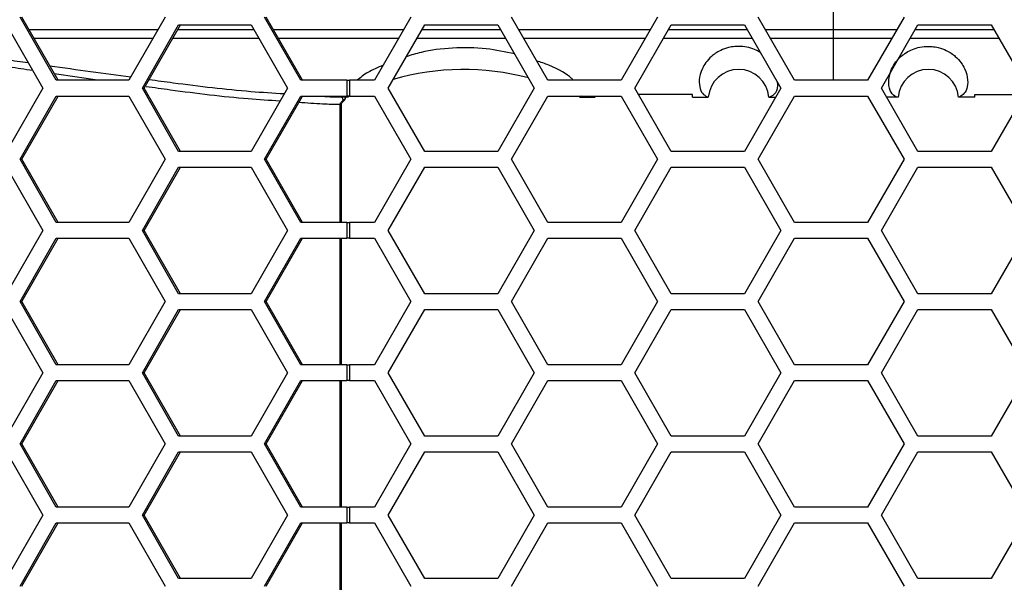
# Model space of a CAD drawing. Units: inches. Extents: x 0.3 to 33.8, y 0.2 to 21.7.
# Drawn here: x 9.1 to 9.3, y 15.1 to 15.2 of the extents above; entities that cross this region are included whole.
import ezdxf

# ---------------------------------------------------------------- set-up
doc = ezdxf.new("R2010")
doc.units = ezdxf.units.IN
doc.header["$MEASUREMENT"] = 0

msp = doc.modelspace()

# ---------------------------------------------------------------- linework, layer by layer
at = {"color": 7, "linetype": 'Continuous', "lineweight": 25}
for p, q in [((9.272404478225123, 15.23545085360085), (9.272404478225123, 15.246588855485)), ((9.118954447027953, 15.2254375884209), (9.111799310057942, 15.2379375884209)), ((9.119293815127724, 15.2254375884209), (9.112138678157715, 15.2379375884209)), ((9.140419857937983, 15.2379375884209), (9.133264720967974, 15.2254375884209)), ((9.167237811776857, 15.2254375884209), (9.160082674806848, 15.2379375884209)), ((9.167577179876629, 15.2254375884209), (9.16042204290662, 15.2379375884209)), ((9.188978809939146, 15.2379375884209), (9.181761931574275, 15.2254375884209)), ((9.216028174844535, 15.2254375884209), (9.208811296479665, 15.2379375884209)), ((9.237678809939146, 15.2379375884209), (9.230461931574276, 15.2254375884209)), ((9.264728174844535, 15.2254375884209), (9.257511296479665, 15.2379375884209)), ((9.286378809939146, 15.2379375884209), (9.279161931574276, 15.2254375884209)), ((9.109137599105098, 15.2363875884209), (9.116292736075108, 15.2238875884209)), ((9.113563109475827, 15.23544911174309), (9.138995737750347, 15.23544965528698)), ((9.13595555294397, 15.2238875884209), (9.143110689913982, 15.2363875884209)), ((9.136294921043744, 15.2238875884209), (9.143450058013753, 15.2363875884209)), ((9.143110689913982, 15.2363875884209), (9.157420963854003, 15.2363875884209)), ((9.157420963854003, 15.2363875884209), (9.164576100824013, 15.2238875884209)), ((9.161845952025027, 15.2354500240242), (9.187542810490356, 15.23545036441596)), ((9.184475982633321, 15.2238875884209), (9.191692860998192, 15.2363875884209)), ((9.191692860998192, 15.2363875884209), (9.206126617727932, 15.2363875884209)), ((9.206126617727932, 15.2363875884209), (9.213343496092802, 15.2238875884209)), ((9.210247177860692, 15.23545056891532), (9.236243033343499, 15.23545075040893)), ((9.233175982633322, 15.2238875884209), (9.240392860998192, 15.2363875884209)), ((9.240392860998192, 15.2363875884209), (9.254826617727932, 15.2363875884209)), ((9.254826617727932, 15.2363875884209), (9.262043496092803, 15.2238875884209)), ((9.258947028554042, 15.23545082752202), (9.272404478225123, 15.23545085360085)), ((9.272404478225123, 15.23372432324096), (9.272404478225123, 15.23545085360085)), ((9.272404478225123, 15.23545085360085), (9.284943078892804, 15.23545082930264)), ((9.281875982633322, 15.2238875884209), (9.289092860998192, 15.2363875884209)), ((9.289092860998192, 15.2363875884209), (9.303526617727933, 15.2363875884209)), ((9.303526617727933, 15.2363875884209), (9.310743496092803, 15.2238875884209)), ((9.138008836782966, 15.23372554264679), (9.114549412321477, 15.23372604401954)), ((9.186546570299104, 15.23372482578817), (9.162833294652772, 15.23372513980486)), ((9.235246343730608, 15.23372443336002), (9.211243665994534, 15.23372460083837)), ((9.272404478225123, 15.23372432324096), (9.259943812324089, 15.23372434738815)), ((9.283946293066682, 15.23372434560753), (9.272404478225123, 15.23372432324096)), ((9.272404478225123, 15.2254375884209), (9.272404478225123, 15.23372432324096)), ((9.133264720967974, 15.2254375884209), (9.118954447027953, 15.2254375884209)), ((9.176309029193916, 15.2254375884209), (9.167237811776857, 15.2254375884209)), ((9.176309029193916, 15.2254375884209), (9.176309029193916, 15.2223375884209)), ((9.176309029193916, 15.2254375884209), (9.176844186582017, 15.2254375884209)), ((9.176844186582017, 15.2254375884209), (9.176844186582017, 15.2223375884209)), ((9.181761931574275, 15.2254375884209), (9.176844186582017, 15.2254375884209)), ((9.230461931574276, 15.2254375884209), (9.216028174844535, 15.2254375884209)), ((9.279161931574276, 15.2254375884209), (9.264728174844535, 15.2254375884209)), ((9.116292736075108, 15.2238875884209), (9.109137599105098, 15.2113875884209)), ((9.143110689913982, 15.2113875884209), (9.13595555294397, 15.2238875884209)), ((9.13595555294397, 15.2238875884209), (9.136294921043744, 15.2238875884209)), ((9.143450058013753, 15.2113875884209), (9.136294921043744, 15.2238875884209)), ((9.164576100824013, 15.2238875884209), (9.157420963854003, 15.2113875884209)), ((9.191692860998192, 15.2113875884209), (9.184475982633321, 15.2238875884209)), ((9.213343496092802, 15.2238875884209), (9.206126617727932, 15.2113875884209)), ((9.240392860998192, 15.2113875884209), (9.233175982633322, 15.2238875884209)), ((9.262043496092803, 15.2238875884209), (9.254826617727932, 15.2113875884209)), ((9.289092860998192, 15.2113875884209), (9.281875982633322, 15.2238875884209)), ((9.310743496092803, 15.2238875884209), (9.303526617727933, 15.2113875884209)), ((9.111799310057942, 15.2098375884209), (9.118954447027953, 15.2223375884209)), ((9.112138678157715, 15.2098375884209), (9.119293815127724, 15.2223375884209)), ((9.118954447027953, 15.2223375884209), (9.133264720967974, 15.2223375884209)), ((9.133264720967974, 15.2223375884209), (9.140419857937983, 15.2098375884209)), ((9.160082674806846, 15.2098375884209), (9.167237811776856, 15.2223375884209)), ((9.16042204290662, 15.2098375884209), (9.167577179876629, 15.2223375884209)), ((9.167237811776856, 15.2223375884209), (9.176309029193916, 15.2223375884209)), ((9.175087566788758, 15.22214819178796), (9.175101329326507, 15.222164920581)), ((9.175101329326507, 15.222164920581), (9.176647489689461, 15.22216012117526)), ((9.17529400443813, 15.2212167180884), (9.175616023946695, 15.22152503035267)), ((9.175441662102735, 15.22109492434782), (9.17529400443813, 15.2212167180884)), ((9.17577929575516, 15.2214886321717), (9.175782100701351, 15.22149120911624)), ((9.176844186582017, 15.2223375884209), (9.176309029193916, 15.2223375884209)), ((9.176415721228068, 15.2223375884209), (9.176647489689461, 15.22216012117526)), ((9.176844186582017, 15.2223375884209), (9.181761931574275, 15.2223375884209)), ((9.181761931574275, 15.2223375884209), (9.188978809939146, 15.2098375884209)), ((9.208811296479665, 15.2098375884209), (9.216028174844535, 15.2223375884209)), ((9.216028174844535, 15.2223375884209), (9.230461931574276, 15.2223375884209)), ((9.222243420191633, 15.22209305910532), (9.22226556962488, 15.22209420801529)), ((9.222243420191633, 15.22209305910532), (9.225329478225122, 15.22209183296845)), ((9.222666076193123, 15.2223375884209), (9.22226556962488, 15.22209420801529)), ((9.230461931574276, 15.2223375884209), (9.237678809939146, 15.2098375884209)), ((9.244579478225123, 15.22261916740895), (9.23388781403031, 15.2226546602749)), ((9.244579478225123, 15.22208810736755), (9.244579478225123, 15.22261916740895)), ((9.244579478225123, 15.22208810736755), (9.247696234071405, 15.22208791118366)), ((9.257511296479665, 15.2098375884209), (9.264728174844535, 15.2223375884209)), ((9.259654461968028, 15.22208761133586), (9.259660442424483, 15.22208766577024)), ((9.259654461968028, 15.22208761133586), (9.261004273213699, 15.22208760159391)), ((9.259660442424426, 15.22208766577024), (9.259726380954016, 15.22209040863206)), ((9.264728174844535, 15.2223375884209), (9.279161931574276, 15.2223375884209)), ((9.279161931574276, 15.2223375884209), (9.286378809939146, 15.2098375884209)), ((9.285154494482219, 15.22208761133586), (9.282915206326729, 15.22208760018349)), ((9.285148514025801, 15.22208766577024), (9.28508257549623, 15.22209040863206)), ((9.285154494482219, 15.22208761133586), (9.285148514025764, 15.22208766577024)), ((9.300329478225123, 15.22208811486291), (9.29711272237884, 15.22208791118366)), ((9.300329478225123, 15.22261940759327), (9.310029958754335, 15.22265170549758)), ((9.300329478225123, 15.22208811486291), (9.300329478225123, 15.22261940759327)), ((9.175010614015271, 15.1973375884209), (9.175010614015273, 15.22063221885828)), ((9.175249030503046, 15.22063221885828), (9.175010614015273, 15.22063221885828)), ((9.175249030626695, 15.1973375884209), (9.175249030626695, 15.22063221885828)), ((9.157420963854003, 15.2113875884209), (9.143110689913982, 15.2113875884209)), ((9.206126617727932, 15.2113875884209), (9.191692860998192, 15.2113875884209)), ((9.254826617727932, 15.2113875884209), (9.240392860998192, 15.2113875884209)), ((9.303526617727933, 15.2113875884209), (9.289092860998192, 15.2113875884209)), ((9.118954447027953, 15.1973375884209), (9.111799310057942, 15.2098375884209)), ((9.111799310057942, 15.2098375884209), (9.112138678157715, 15.2098375884209)), ((9.119293815127724, 15.1973375884209), (9.112138678157715, 15.2098375884209)), ((9.140419857937983, 15.2098375884209), (9.133264720967974, 15.1973375884209)), ((9.167237811776856, 15.1973375884209), (9.160082674806846, 15.2098375884209)), ((9.160082674806846, 15.2098375884209), (9.16042204290662, 15.2098375884209)), ((9.167577179876629, 15.1973375884209), (9.16042204290662, 15.2098375884209)), ((9.188978809939146, 15.2098375884209), (9.181761931574275, 15.1973375884209)), ((9.216028174844535, 15.1973375884209), (9.208811296479665, 15.2098375884209)), ((9.237678809939146, 15.2098375884209), (9.230461931574276, 15.1973375884209)), ((9.264728174844535, 15.1973375884209), (9.257511296479665, 15.2098375884209)), ((9.286378809939146, 15.2098375884209), (9.279161931574276, 15.1973375884209)), ((9.109137599105098, 15.2082875884209), (9.116292736075108, 15.1957875884209)), ((9.13595555294397, 15.1957875884209), (9.143110689913982, 15.2082875884209)), ((9.136294921043744, 15.1957875884209), (9.143450058013753, 15.2082875884209)), ((9.143110689913982, 15.2082875884209), (9.157420963854003, 15.2082875884209)), ((9.157420963854003, 15.2082875884209), (9.164576100824013, 15.1957875884209)), ((9.184475982633321, 15.1957875884209), (9.191692860998192, 15.2082875884209)), ((9.191692860998192, 15.2082875884209), (9.206126617727932, 15.2082875884209)), ((9.206126617727932, 15.2082875884209), (9.213343496092804, 15.1957875884209)), ((9.233175982633322, 15.1957875884209), (9.240392860998192, 15.2082875884209)), ((9.240392860998192, 15.2082875884209), (9.254826617727932, 15.2082875884209)), ((9.254826617727932, 15.2082875884209), (9.262043496092803, 15.1957875884209)), ((9.281875982633322, 15.1957875884209), (9.289092860998192, 15.2082875884209)), ((9.289092860998192, 15.2082875884209), (9.303526617727933, 15.2082875884209)), ((9.303526617727933, 15.2082875884209), (9.310743496092803, 15.1957875884209)), ((9.116292736075108, 15.1957875884209), (9.109137599105098, 15.1832875884209)), ((9.133264720967974, 15.1973375884209), (9.118954447027953, 15.1973375884209)), ((9.143110689913982, 15.1832875884209), (9.13595555294397, 15.1957875884209)), ((9.13595555294397, 15.1957875884209), (9.136294921043744, 15.1957875884209)), ((9.143450058013753, 15.1832875884209), (9.136294921043744, 15.1957875884209)), ((9.164576100824013, 15.1957875884209), (9.157420963854003, 15.1832875884209)), ((9.176309029193916, 15.1973375884209), (9.167237811776856, 15.1973375884209)), ((9.176309029193916, 15.1973375884209), (9.176309029193916, 15.1942375884209)), ((9.176309029193916, 15.1973375884209), (9.176844186582017, 15.1973375884209)), ((9.176844186582017, 15.1973375884209), (9.176844186582017, 15.1942375884209)), ((9.181761931574275, 15.1973375884209), (9.176844186582017, 15.1973375884209)), ((9.191692860998192, 15.1832875884209), (9.184475982633321, 15.1957875884209)), ((9.213343496092804, 15.1957875884209), (9.206126617727934, 15.1832875884209)), ((9.230461931574276, 15.1973375884209), (9.216028174844535, 15.1973375884209)), ((9.240392860998192, 15.1832875884209), (9.233175982633322, 15.1957875884209)), ((9.262043496092803, 15.1957875884209), (9.254826617727932, 15.1832875884209)), ((9.279161931574276, 15.1973375884209), (9.264728174844535, 15.1973375884209)), ((9.289092860998192, 15.1832875884209), (9.281875982633322, 15.1957875884209)), ((9.310743496092803, 15.1957875884209), (9.303526617727933, 15.1832875884209)), ((9.111799310057942, 15.1817375884209), (9.118954447027953, 15.1942375884209)), ((9.112138678157715, 15.1817375884209), (9.119293815127724, 15.1942375884209)), ((9.118954447027953, 15.1942375884209), (9.133264720967974, 15.1942375884209)), ((9.133264720967974, 15.1942375884209), (9.140419857937983, 15.1817375884209)), ((9.160082674806848, 15.1817375884209), (9.167237811776857, 15.1942375884209)), ((9.16042204290662, 15.1817375884209), (9.167577179876629, 15.1942375884209)), ((9.167237811776857, 15.1942375884209), (9.176309029193916, 15.1942375884209)), ((9.17501061401527, 15.1692375884209), (9.175010614015271, 15.1942375884209)), ((9.175249030626695, 15.1692375884209), (9.175249030626695, 15.1942375884209)), ((9.176844186582017, 15.1942375884209), (9.176309029193916, 15.1942375884209)), ((9.176844186582017, 15.1942375884209), (9.181761931574275, 15.1942375884209)), ((9.181761931574275, 15.1942375884209), (9.188978809939146, 15.1817375884209)), ((9.208811296479665, 15.1817375884209), (9.216028174844535, 15.1942375884209)), ((9.216028174844535, 15.1942375884209), (9.230461931574276, 15.1942375884209)), ((9.230461931574276, 15.1942375884209), (9.237678809939146, 15.1817375884209)), ((9.257511296479665, 15.1817375884209), (9.264728174844535, 15.1942375884209)), ((9.264728174844535, 15.1942375884209), (9.279161931574276, 15.1942375884209)), ((9.279161931574276, 15.1942375884209), (9.286378809939146, 15.1817375884209)), ((9.157420963854003, 15.1832875884209), (9.143110689913982, 15.1832875884209)), ((9.206126617727934, 15.1832875884209), (9.191692860998192, 15.1832875884209)), ((9.254826617727932, 15.1832875884209), (9.240392860998192, 15.1832875884209)), ((9.303526617727933, 15.1832875884209), (9.289092860998192, 15.1832875884209)), ((9.118954447027953, 15.1692375884209), (9.111799310057942, 15.1817375884209)), ((9.111799310057942, 15.1817375884209), (9.112138678157715, 15.1817375884209)), ((9.119293815127724, 15.1692375884209), (9.112138678157715, 15.1817375884209)), ((9.140419857937983, 15.1817375884209), (9.133264720967974, 15.1692375884209)), ((9.167237811776857, 15.1692375884209), (9.160082674806848, 15.1817375884209)), ((9.160082674806848, 15.1817375884209), (9.16042204290662, 15.1817375884209)), ((9.167577179876629, 15.1692375884209), (9.16042204290662, 15.1817375884209)), ((9.188978809939146, 15.1817375884209), (9.181761931574275, 15.1692375884209)), ((9.216028174844535, 15.1692375884209), (9.208811296479665, 15.1817375884209)), ((9.237678809939146, 15.1817375884209), (9.230461931574276, 15.1692375884209)), ((9.264728174844535, 15.1692375884209), (9.257511296479665, 15.1817375884209)), ((9.286378809939146, 15.1817375884209), (9.279161931574276, 15.1692375884209)), ((9.109137599105098, 15.1801875884209), (9.116292736075108, 15.1676875884209)), ((9.13595555294397, 15.1676875884209), (9.143110689913982, 15.1801875884209)), ((9.136294921043744, 15.1676875884209), (9.143450058013753, 15.1801875884209)), ((9.143110689913982, 15.1801875884209), (9.157420963854003, 15.1801875884209)), ((9.157420963854003, 15.1801875884209), (9.164576100824013, 15.1676875884209)), ((9.184475982633321, 15.1676875884209), (9.191692860998192, 15.1801875884209)), ((9.191692860998192, 15.1801875884209), (9.206126617727932, 15.1801875884209)), ((9.206126617727932, 15.1801875884209), (9.213343496092802, 15.1676875884209)), ((9.233175982633322, 15.1676875884209), (9.240392860998192, 15.1801875884209)), ((9.240392860998192, 15.1801875884209), (9.254826617727932, 15.1801875884209)), ((9.254826617727932, 15.1801875884209), (9.262043496092803, 15.1676875884209)), ((9.281875982633322, 15.1676875884209), (9.289092860998192, 15.1801875884209)), ((9.289092860998192, 15.1801875884209), (9.303526617727933, 15.1801875884209)), ((9.303526617727933, 15.1801875884209), (9.310743496092803, 15.1676875884209)), ((9.133264720967974, 15.1692375884209), (9.118954447027953, 15.1692375884209)), ((9.176309029193916, 15.1692375884209), (9.167237811776857, 15.1692375884209)), ((9.176309029193916, 15.1692375884209), (9.176309029193916, 15.1661375884209)), ((9.176309029193916, 15.1692375884209), (9.176844186582017, 15.1692375884209)), ((9.176844186582017, 15.1692375884209), (9.176844186582017, 15.1661375884209)), ((9.181761931574275, 15.1692375884209), (9.176844186582017, 15.1692375884209)), ((9.230461931574276, 15.1692375884209), (9.216028174844535, 15.1692375884209)), ((9.279161931574276, 15.1692375884209), (9.264728174844535, 15.1692375884209)), ((9.116292736075108, 15.1676875884209), (9.109137599105098, 15.1551875884209)), ((9.143110689913982, 15.1551875884209), (9.13595555294397, 15.1676875884209)), ((9.13595555294397, 15.1676875884209), (9.136294921043744, 15.1676875884209)), ((9.143450058013753, 15.1551875884209), (9.136294921043744, 15.1676875884209)), ((9.164576100824013, 15.1676875884209), (9.157420963854003, 15.1551875884209)), ((9.191692860998192, 15.1551875884209), (9.184475982633321, 15.1676875884209)), ((9.213343496092802, 15.1676875884209), (9.206126617727932, 15.1551875884209)), ((9.240392860998192, 15.1551875884209), (9.233175982633322, 15.1676875884209)), ((9.262043496092803, 15.1676875884209), (9.254826617727932, 15.1551875884209)), ((9.289092860998192, 15.1551875884209), (9.281875982633322, 15.1676875884209)), ((9.310743496092803, 15.1676875884209), (9.303526617727933, 15.1551875884209)), ((9.111799310057942, 15.1536375884209), (9.118954447027953, 15.1661375884209)), ((9.112138678157715, 15.1536375884209), (9.119293815127724, 15.1661375884209)), ((9.118954447027953, 15.1661375884209), (9.133264720967974, 15.1661375884209)), ((9.133264720967974, 15.1661375884209), (9.140419857937983, 15.1536375884209)), ((9.160082674806846, 15.1536375884209), (9.167237811776856, 15.1661375884209)), ((9.16042204290662, 15.1536375884209), (9.167577179876629, 15.1661375884209)), ((9.167237811776856, 15.1661375884209), (9.176309029193916, 15.1661375884209)), ((9.175010614015267, 15.1411375884209), (9.17501061401527, 15.1661375884209)), ((9.175249030626695, 15.1411375884209), (9.175249030626695, 15.1661375884209)), ((9.176844186582017, 15.1661375884209), (9.176309029193916, 15.1661375884209)), ((9.176844186582017, 15.1661375884209), (9.181761931574275, 15.1661375884209)), ((9.181761931574275, 15.1661375884209), (9.188978809939146, 15.1536375884209)), ((9.208811296479665, 15.1536375884209), (9.216028174844535, 15.1661375884209)), ((9.216028174844535, 15.1661375884209), (9.230461931574276, 15.1661375884209)), ((9.230461931574276, 15.1661375884209), (9.237678809939146, 15.1536375884209)), ((9.257511296479665, 15.1536375884209), (9.264728174844535, 15.1661375884209)), ((9.264728174844535, 15.1661375884209), (9.279161931574276, 15.1661375884209)), ((9.279161931574276, 15.1661375884209), (9.286378809939146, 15.1536375884209)), ((9.157420963854003, 15.1551875884209), (9.143110689913982, 15.1551875884209)), ((9.206126617727932, 15.1551875884209), (9.191692860998192, 15.1551875884209)), ((9.254826617727932, 15.1551875884209), (9.240392860998192, 15.1551875884209)), ((9.303526617727933, 15.1551875884209), (9.289092860998192, 15.1551875884209)), ((9.118954447027953, 15.1411375884209), (9.111799310057942, 15.1536375884209)), ((9.111799310057942, 15.1536375884209), (9.112138678157715, 15.1536375884209)), ((9.119293815127724, 15.1411375884209), (9.112138678157715, 15.1536375884209)), ((9.140419857937983, 15.1536375884209), (9.133264720967974, 15.1411375884209)), ((9.167237811776857, 15.1411375884209), (9.160082674806846, 15.1536375884209)), ((9.160082674806846, 15.1536375884209), (9.16042204290662, 15.1536375884209)), ((9.167577179876629, 15.1411375884209), (9.16042204290662, 15.1536375884209)), ((9.188978809939146, 15.1536375884209), (9.181761931574275, 15.1411375884209)), ((9.216028174844535, 15.1411375884209), (9.208811296479665, 15.1536375884209)), ((9.237678809939146, 15.1536375884209), (9.230461931574276, 15.1411375884209)), ((9.264728174844535, 15.14113758842091), (9.257511296479665, 15.1536375884209)), ((9.286378809939146, 15.1536375884209), (9.279161931574276, 15.14113758842091)), ((9.109137599105098, 15.1520875884209), (9.116292736075108, 15.1395875884209)), ((9.13595555294397, 15.1395875884209), (9.143110689913982, 15.1520875884209)), ((9.136294921043744, 15.1395875884209), (9.143450058013753, 15.1520875884209)), ((9.143110689913982, 15.1520875884209), (9.157420963854003, 15.1520875884209)), ((9.157420963854003, 15.1520875884209), (9.164576100824013, 15.1395875884209)), ((9.184475982633321, 15.1395875884209), (9.191692860998192, 15.1520875884209)), ((9.191692860998192, 15.1520875884209), (9.206126617727932, 15.1520875884209)), ((9.206126617727932, 15.1520875884209), (9.213343496092804, 15.1395875884209)), ((9.233175982633322, 15.1395875884209), (9.240392860998192, 15.1520875884209)), ((9.240392860998192, 15.1520875884209), (9.254826617727932, 15.1520875884209)), ((9.254826617727932, 15.1520875884209), (9.262043496092803, 15.1395875884209)), ((9.281875982633322, 15.1395875884209), (9.289092860998192, 15.1520875884209)), ((9.289092860998192, 15.1520875884209), (9.303526617727933, 15.1520875884209)), ((9.303526617727933, 15.1520875884209), (9.310743496092803, 15.1395875884209)), ((9.116292736075108, 15.1395875884209), (9.109137599105098, 15.1270875884209)), ((9.133264720967974, 15.1411375884209), (9.118954447027953, 15.1411375884209)), ((9.143110689913982, 15.1270875884209), (9.13595555294397, 15.1395875884209)), ((9.13595555294397, 15.1395875884209), (9.136294921043744, 15.1395875884209)), ((9.143450058013753, 15.1270875884209), (9.136294921043744, 15.1395875884209)), ((9.164576100824013, 15.1395875884209), (9.157420963854003, 15.1270875884209)), ((9.176309029193916, 15.1411375884209), (9.167237811776857, 15.1411375884209)), ((9.176309029193916, 15.1411375884209), (9.176309029193916, 15.1380375884209)), ((9.176309029193916, 15.1411375884209), (9.176844186582017, 15.1411375884209)), ((9.176844186582017, 15.1411375884209), (9.176844186582017, 15.1380375884209)), ((9.181761931574275, 15.1411375884209), (9.176844186582017, 15.1411375884209)), ((9.191692860998192, 15.1270875884209), (9.184475982633321, 15.1395875884209)), ((9.213343496092804, 15.1395875884209), (9.206126617727934, 15.1270875884209)), ((9.230461931574276, 15.1411375884209), (9.216028174844535, 15.1411375884209)), ((9.240392860998192, 15.1270875884209), (9.233175982633322, 15.1395875884209)), ((9.262043496092803, 15.1395875884209), (9.254826617727932, 15.1270875884209)), ((9.279161931574276, 15.14113758842091), (9.264728174844535, 15.14113758842091)), ((9.289092860998192, 15.1270875884209), (9.281875982633322, 15.1395875884209)), ((9.310743496092803, 15.1395875884209), (9.303526617727933, 15.1270875884209)), ((9.111799310057942, 15.1255375884209), (9.118954447027953, 15.1380375884209)), ((9.112138678157715, 15.1255375884209), (9.119293815127724, 15.1380375884209)), ((9.118954447027953, 15.1380375884209), (9.133264720967974, 15.1380375884209)), ((9.133264720967974, 15.1380375884209), (9.140419857937983, 15.1255375884209)), ((9.160082674806848, 15.1255375884209), (9.167237811776857, 15.1380375884209)), ((9.16042204290662, 15.1255375884209), (9.167577179876629, 15.1380375884209)), ((9.167237811776857, 15.1380375884209), (9.176309029193916, 15.1380375884209)), ((9.175010614015266, 15.1130375884209), (9.175010614015267, 15.1380375884209)), ((9.175249030626695, 15.1130375884209), (9.175249030626695, 15.1380375884209)), ((9.176844186582017, 15.1380375884209), (9.176309029193916, 15.1380375884209)), ((9.176844186582017, 15.1380375884209), (9.181761931574275, 15.1380375884209)), ((9.181761931574275, 15.1380375884209), (9.188978809939146, 15.1255375884209)), ((9.208811296479665, 15.1255375884209), (9.216028174844535, 15.1380375884209)), ((9.216028174844535, 15.1380375884209), (9.230461931574276, 15.1380375884209)), ((9.230461931574276, 15.1380375884209), (9.237678809939146, 15.1255375884209)), ((9.257511296479665, 15.1255375884209), (9.264728174844535, 15.1380375884209)), ((9.264728174844535, 15.1380375884209), (9.279161931574276, 15.1380375884209)), ((9.279161931574276, 15.1380375884209), (9.286378809939146, 15.1255375884209)), ((9.157420963854003, 15.1270875884209), (9.143110689913982, 15.1270875884209)), ((9.206126617727934, 15.1270875884209), (9.191692860998192, 15.1270875884209)), ((9.254826617727932, 15.1270875884209), (9.240392860998192, 15.1270875884209)), ((9.303526617727933, 15.1270875884209), (9.289092860998192, 15.1270875884209))]:
    msp.add_line(p, q, dxfattribs=at)
for centre, radius, start, end in [((9.199379478225122, 15.177268599119), 0.0503189035583382, 75.28615980806339, 106.0326458764845), ((9.253675340683953, 15.22158750267733), 0.006000000000000651, 4.781220141330688, 175.2159100364246), ((9.291133615766292, 15.22158750267733), 0.005999999999999912, 4.784089963575427, 175.2187798586679), ((9.175732466268144, 15.22166296287465), 0.0001805109272136771, 229.8290187977902, 285.0360909435356)]:
    msp.add_arc(centre, radius, start, end, dxfattribs=at)
for points, knots in [([(9.142913222735016, 15.23544973901113), (9.144316211523694, 15.23544977060503), (9.149311308966528, 15.23544988308964), (9.15434081364779, 15.23544993510944), (9.157957665470692, 15.23544997251827)], [0, 0, 0, 0, 0.2808731570774716, 0.9999999999999999, 0.9999999999999999, 0.9999999999999999, 0.9999999999999999]), ([(9.191151782067458, 15.23545041222197), (9.192395245656067, 15.23545042963395), (9.197557346845757, 15.23545050191788), (9.202736237701878, 15.23545052579706), (9.206667620620372, 15.23545054392416)], [0, 0, 0, 0, 0.2408832262126574, 1, 1, 1, 1]), ([(9.239851991866958, 15.23545077560536), (9.240837486821215, 15.23545078296004), (9.246005678358296, 15.23545082152989), (9.251179891185133, 15.23545082100781), (9.255367460889998, 15.23545082058528)], [0, 0, 0, 0, 0.190684680934687, 1, 1, 1, 1]), ([(9.2885520188313, 15.23545082230897), (9.293036271720702, 15.23545082340112), (9.298210364867062, 15.23545082466129), (9.303378444736959, 15.23545078686341), (9.304067483268847, 15.23545078182398)], [0, 0, 0, 0, 0.866674171213497, 1, 1, 1, 1]), ([(9.15894494914222, 15.23372519129523), (9.154998689731167, 15.23372523249556), (9.149308823048186, 15.23372529189975), (9.143657899443584, 15.23372541974706), (9.14192622591957, 15.2337254589247)], [0, 0, 0, 0, 0.6935592046222068, 1, 1, 1, 1]), ([(9.207664079905364, 15.23372462581488), (9.20342170582625, 15.23372464579803), (9.197577464473378, 15.23372467332658), (9.191752162736167, 15.23372475548028), (9.190155486683764, 15.23372477799806)], [0, 0, 0, 0, 0.7259067213282737, 1, 1, 1, 1]), ([(9.256364236650171, 15.23372435432491), (9.251844367558173, 15.23372435427727), (9.24600527319027, 15.23372435421574), (9.240172965199694, 15.23372439823378), (9.238855273168495, 15.23372440817877)], [0, 0, 0, 0, 0.7740702251442849, 1, 1, 1, 1]), ([(9.305064209133493, 15.23372440198519), (9.30404296246402, 15.23372439440386), (9.298210773075677, 15.233724351108), (9.29237178883666, 15.23372435192625), (9.287555241080776, 15.23372435260121)], [0, 0, 0, 0, 0.1751051966030276, 1, 1, 1, 1]), ([(9.092540067604643, 15.23179888230805), (9.09256840258164, 15.23179558388552), (9.098143886464472, 15.23114655206746), (9.105139594644816, 15.23011351896735), (9.111966170039077, 15.22913998372343), (9.113403541995295, 15.22893500067158)], [0, 0, 0, 0, 0.004016307489558731, 0.7902903072500981, 1, 1, 1, 1]), ([(9.209442417546079, 15.23064445466815), (9.207600467188506, 15.23104938374433), (9.203723259940167, 15.23190173784974), (9.197174050783113, 15.23193270684561), (9.191668877246931, 15.23125786694933), (9.189015873120097, 15.23040590718244), (9.188062593238367, 15.23009978021581)], [0, 0, 0, 0, 0.2619748384417348, 0.5514430605110406, 0.8388241081496963, 1, 1, 1, 1]), ([(9.25805723576032, 15.23079199384896), (9.257856669790376, 15.23095525220056), (9.257385020461895, 15.23133916923256), (9.256128640098906, 15.23182011102578), (9.25457982965702, 15.23215459295164), (9.252994875502056, 15.23215730712987), (9.251460847012966, 15.23188782671957), (9.249744564121722, 15.23123695317427), (9.247686519596416, 15.22976909301167), (9.246287919752703, 15.22762232807237), (9.245797637889092, 15.22543671797038), (9.24612976191011, 15.22286372752443), (9.24705002265547, 15.2224079590819), (9.247696244487425, 15.22208791118312)], [0, 0, 0, 0, 0.02529123346003196, 0.05947466203400786, 0.09396255296728152, 0.1247219846231371, 0.1510433450185231, 0.1906586359337734, 0.2555541008909218, 0.3820403366299836, 0.5214750427728029, 0.6639721121932116, 1, 1, 1, 1]), ([(9.28508257549621, 15.22209040863199), (9.2847083731149, 15.22223157551084), (9.28399792566976, 15.22249958996886), (9.283218542169772, 15.22426269692879), (9.28335156488456, 15.22670069238266), (9.284638503933836, 15.22930937312517), (9.286827005919282, 15.23105610304427), (9.288663677423045, 15.2318234401496), (9.290233085200292, 15.23215380127714), (9.29181324467757, 15.23215747338094), (9.293348444196099, 15.2318877638353), (9.295064147883268, 15.2312369710247), (9.297123208446664, 15.22976921878941), (9.298521446805553, 15.22761234137052), (9.29903249537677, 15.22543506513771), (9.298662182431409, 15.22285902955787), (9.297752964943834, 15.22240654315976), (9.297112711962821, 15.22208791118312)], [0, 0, 0, 0, 0.1141464577520522, 0.2167144393832026, 0.318994177902246, 0.4057082895860469, 0.4491840682392394, 0.4685009719922031, 0.4879899260729526, 0.5053719443660024, 0.5202460282895751, 0.5426324533405182, 0.579304592528319, 0.6507814028944472, 0.7303419504009048, 0.8101121321687171, 1, 1, 1, 1]), ([(9.11429956167056, 15.22736965734024), (9.112753770481786, 15.22759546606774), (9.10570917271947, 15.22862453886101), (9.098171313049827, 15.22976575425618), (9.092154292869099, 15.23048222322698), (9.091809872876471, 15.23052323459643)], [0, 0, 0, 0, 0.2095003577491028, 0.95475104407531, 1, 1, 1, 1]), ([(9.221076789229446, 15.2254375884209), (9.220946311537464, 15.22558402588962), (9.220271908816825, 15.22634092023532), (9.217674639388418, 15.22797073036754), (9.214621438870743, 15.22901175795332), (9.213803639213145, 15.22929059715772)], [0, 0, 0, 0, 0.1493918333392228, 0.7721646307145216, 1, 1, 1, 1]), ([(9.117638434737476, 15.22832953234383), (9.120349681699947, 15.22793686789142), (9.12577358723242, 15.22715133454631), (9.131020589055439, 15.22645153062166), (9.133644772750529, 15.22610153759502)], [0, 0, 0, 0, 0.4998698716704781, 1, 1, 1, 1]), ([(9.183486561223845, 15.2284247345982), (9.182426835982065, 15.22795691468961), (9.180038560358492, 15.22690260094878), (9.178969652139067, 15.22596124568935), (9.178375039687722, 15.2254375884209)], [0, 0, 0, 0, 0.4437198250154048, 0.9999999999999999, 0.9999999999999999, 0.9999999999999999, 0.9999999999999999]), ([(9.127592402434358, 15.2254375884209), (9.126970627068111, 15.22552313091099), (9.12401434745052, 15.22592984937175), (9.120957583293768, 15.22638699199476), (9.118543728773092, 15.22674798673644)], [0, 0, 0, 0, 0.2103235981284594, 0.9999999999999999, 0.9999999999999999, 0.9999999999999999, 0.9999999999999999]), ([(9.137280555147598, 15.22560948785481), (9.138858989796608, 15.22539387790431), (9.145713876441583, 15.22445751872646), (9.154662962218746, 15.22338607743702), (9.161770136342547, 15.22294415225327), (9.163958189132469, 15.22280809879315)], [0, 0, 0, 0, 0.1715338914869299, 0.7449439751280108, 0.9999999999999999, 0.9999999999999999, 0.9999999999999999, 0.9999999999999999]), ([(9.259726380954023, 15.22209040863199), (9.260083392659668, 15.22224805415473), (9.260757761099894, 15.22254583476978), (9.26152497152198, 15.22372249113076), (9.261381569518068, 15.22484537305846), (9.26135062529911, 15.22508767583866)], [0, 0, 0, 0, 0.468707972615021, 0.8853543438951377, 1, 1, 1, 1]), ([(9.16311116326972, 15.22132834748598), (9.161027742019046, 15.22146094796075), (9.15401711684995, 15.22190714299957), (9.145164566263794, 15.22299421901338), (9.138298335968715, 15.22395344106149), (9.13672539094876, 15.22417318369737)], [0, 0, 0, 0, 0.2458376241429242, 0.8272332994436524, 1, 1, 1, 1]), ([(9.175010614015273, 15.22063221885828), (9.1738628482554, 15.22065807219733), (9.171201790299806, 15.22071801233144), (9.168427756789248, 15.22094085910589), (9.166850217580311, 15.22106758775676)], [0, 0, 0, 0, 0.4313193395351582, 1, 1, 1, 1]), ([(9.170845712600201, 15.2223375884209), (9.171336575981675, 15.22230113063682), (9.172781279192199, 15.22219382852446), (9.174170414613231, 15.22216634036241), (9.175087566788758, 15.22214819178796)], [0, 0, 0, 0, 0.3397676269413566, 0.9999999999999999, 0.9999999999999999, 0.9999999999999999, 0.9999999999999999]), ([(9.175010614015273, 15.22063221885828), (9.175011094567893, 15.2206522920543), (9.175013540190257, 15.22075444831149), (9.175053786909759, 15.22088434101481), (9.175150772153607, 15.22106170979339), (9.1752326125758, 15.22115027882201), (9.17529400443813, 15.2212167180884)], [0, 0, 0, 0, 0.09029481296196543, 0.4595272285931487, 0.5945691739285937, 1, 1, 1, 1]), ([(9.175616023946695, 15.22152503035267), (9.175608760035725, 15.22154505972053), (9.175553486860059, 15.22169746890785), (9.175424124393526, 15.22193517384589), (9.175249146005173, 15.22210681335634), (9.175132061313079, 15.2221367972926), (9.175087566788758, 15.22214819178796)], [0, 0, 0, 0, 0.04908101184186157, 0.3734714536797105, 0.7619066237984915, 0.9999999999999999, 0.9999999999999999, 0.9999999999999999, 0.9999999999999999]), ([(9.175250132907756, 15.22063146275173), (9.175259289153189, 15.22070454537572), (9.175279458840807, 15.22086553425563), (9.175371150999773, 15.22101672597929), (9.175436974201718, 15.22108737131941), (9.175442822728595, 15.22109364830318)], [0, 0, 0, 0, 0.4310103023248392, 0.9494440950854035, 1, 1, 1, 1]), ([(9.17539547038525, 15.2210386295643), (9.175437518794187, 15.22108987222889), (9.175564763348829, 15.22124493992821), (9.175694712928742, 15.22138953956416), (9.175781720214639, 15.22148635574375)], [0, 0, 0, 0, 0.3304535039166707, 1, 1, 1, 1]), ([(9.175616023946695, 15.22152503035267), (9.17577337194655, 15.22167301088778), (9.175962180346302, 15.22185057887756), (9.176129747614842, 15.22207980601141), (9.176153673239568, 15.22214014729543), (9.17616218951044, 15.22216162563613)], [0, 0, 0, 0, 0.7631007229723221, 0.9156762493778413, 1, 1, 1, 1]), ([(9.175777847652325, 15.22149562219772), (9.175794664406837, 15.22151148602416), (9.175921840582257, 15.22163145571113), (9.176069744542877, 15.22186289820852), (9.176160785133053, 15.22207716434502), (9.176196626858914, 15.22216151867655)], [0, 0, 0, 0, 0.08457653525398216, 0.6396073794418033, 1, 1, 1, 1])]:
    msp.add_open_spline(points, degree=3, knots=knots, dxfattribs=at)

doc.saveas('drawing.dxf')
